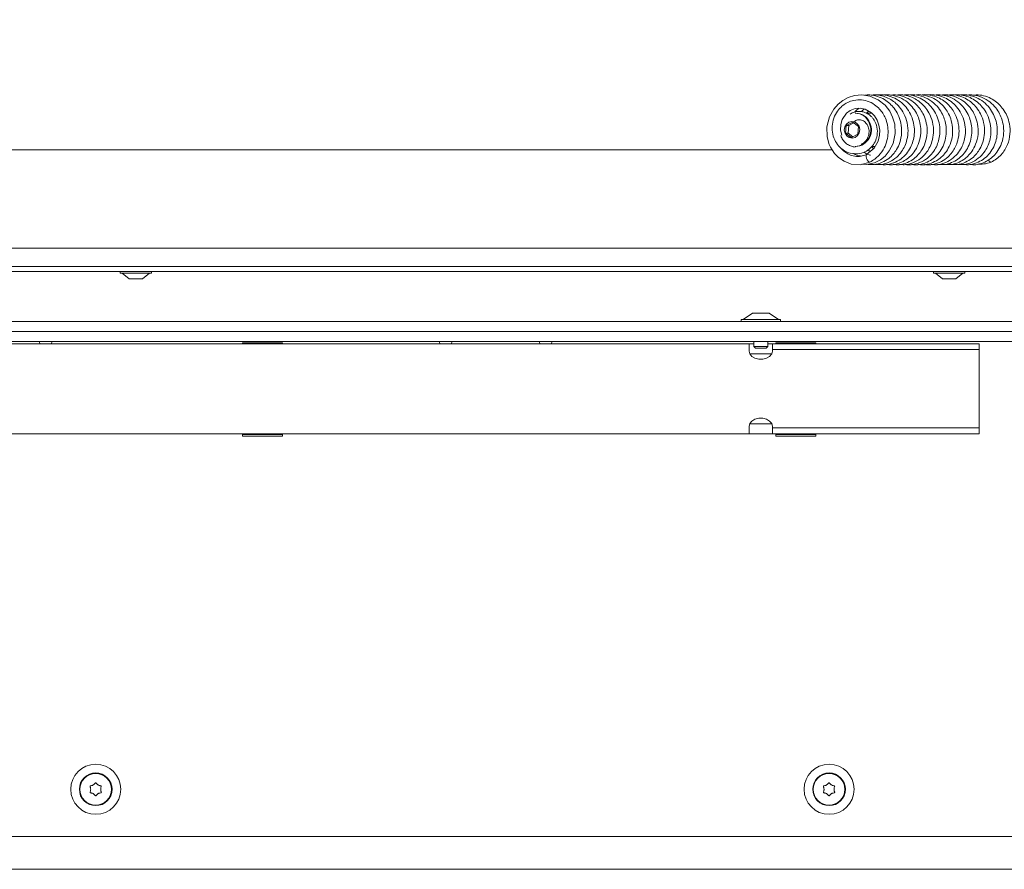
# Model space of a CAD drawing. Extents: x -4699 to -1843, y 1909 to 4397.
# Drawn here: x -3871 to -3576, y 3221 to 3476 of the extents above; entities that cross this region are included whole.
import ezdxf

# ---------------------------------------------------------------- set-up
doc = ezdxf.new("R2010")
doc.units = 0
doc.header["$LTSCALE"] = 5
doc.layers.add('3', color=1, linetype='Continuous')
doc.layers.add('SLD-0', color=7, linetype='Continuous')
doc.styles.add('STANDARD-BrunnerGroßer Text', font='ARIAL.TTF')
doc.dimstyles.new('STANDARD-Brunner-IIGroßer Text', dxfattribs={"dimscale": 5, "dimtxt": 8, "dimasz": 5, "dimexe": 3.175, "dimexo": 0, "dimgap": 0.762, "dimtad": 1, "dimdec": 0, "dimrnd": 1e-08, "dimtxsty": 'STANDARD-BrunnerGroßer Text', "dimblk": 'Filled-1', "dimcen": 0.09, "dimdle": 10, "dimclrd": 7, "dimclre": 7, "dimclrt": 7, "dimadec": 1, "dimazin": 2, "dimtfac": 0.666667, "dimtdec": 0, "dimtmove": 0, "dimatfit": 3, "dimldrblk": 'Filled-1', "dimfxl": 1, "dimtolj": 1, "dimlwd": 15, "dimlwe": 15, "dimarcsym": 0})

# ---------------------------------------------------------------- blocks, each defined once
blk = doc.blocks.new('Filled-1')
at = {"color": 0}
for p, q in [((0, 0), (-1, 0.167)), ((-1, 0.167), (-1, -0.167)), ((-1, 0), (0, 0)), ((-1, -0.167), (0, 0))]:
    blk.add_line(p, q, dxfattribs=at)
at = {"color": 0, "flags": 128}
blk.add_lwpolyline([(-1, -0.167), (0, 0), (-1, 0.167), (-1, -0.167)], dxfattribs=at)
at = {"color": 0}
blk.add_solid([(-1, -0.167), (0, 0), (-1, 0.167), (-1, -0.167)], dxfattribs=at)
blk = doc.blocks.new('*D24')
at = {"layer": 'Defpoints', "color": 0}
for p in [(-3533.47, 3753.87), (-4254.19, 3400.87), (-3533.47, 3400.87)]:
    blk.add_point(p, dxfattribs=at)
at = {"layer": 'SLD-0', "color": 7, "lineweight": 15}
for p, q in [((-3533.47, 3753.87), (-4270.06, 3753.87)), ((-4254.19, 3728.87), (-4254.19, 3425.87)), ((-3533.47, 3400.87), (-4270.06, 3400.87))]:
    blk.add_line(p, q, dxfattribs=at)
at = {"layer": 'SLD-0', "color": 7, "lineweight": 15, "xscale": 25, "yscale": 25, "zscale": 25}
for p, rotation in [((-4254.19, 3753.87), 90), ((-4254.19, 3400.87), 270)]:
    blk.add_blockref('Filled-1', p, dxfattribs=dict(at, rotation=rotation))
at = {"layer": 'SLD-0', "color": 7, "lineweight": 15, "insert": (-4298.87, 3564.04), "char_height": 40, "attachment_point": 2, "rotation": 90, "style": 'STANDARD-BrunnerGroßer Text'}
blk.add_mtext('\\A1;353', dxfattribs=at)

msp = doc.modelspace()

# ---------------------------------------------------------------- linework, layer by layer
at = {"color": 7, "linetype": 'Continuous', "lineweight": 15}
for p, q in [((-3620.44, 3448.37), (-3620.63, 3448.37)), ((-3615.65, 3448.37), (-3617.31, 3448.37)), ((-3617.2, 3448.31), (-3616.65, 3448.97)), ((-3623.32, 3444.7), (-3623.52, 3442.4)), ((-3621.38, 3445.67), (-3623.32, 3444.7)), ((-3622.56, 3444.7), (-3623.32, 3444.7)), ((-3622.56, 3444.7), (-3622.76, 3442.4)), ((-3621.08, 3445.43), (-3622.56, 3444.7)), ((-3619.64, 3444.33), (-3621.38, 3445.67)), ((-3620.84, 3445.93), (-3620.7, 3446)), ((-3619.84, 3442.03), (-3619.64, 3444.33)), ((-3623.52, 3442.4), (-3621.78, 3441.07)), ((-3622.76, 3442.4), (-3623.52, 3442.4)), ((-3622.76, 3442.4), (-3621.32, 3441.3)), ((-3621.78, 3441.07), (-3619.84, 3442.03)), ((-3620.63, 3438.37), (-3620.44, 3438.37)), ((-3615.69, 3438.37), (-3614.67, 3438.37)), ((-3615.13, 3437.7), (-3615.68, 3438.38)), ((-4348.47, 3437.37), (-3627.58, 3437.37)), ((-3616.14, 3436.85), (-3616.79, 3437.4)), ((-4383.47, 3407.87), (-3533.47, 3407.87)), ((-4383.47, 3402.37), (-3533.47, 3402.37)), ((-3533.47, 3400.87), (-4383.47, 3400.87)), ((-3841.17, 3400.87), (-3841.17, 3400.32)), ((-3841.17, 3400.32), (-3831.77, 3400.32)), ((-3840.57, 3400.32), (-3838.47, 3398.67)), ((-3834.47, 3398.67), (-3832.37, 3400.32)), ((-3831.77, 3400.32), (-3831.77, 3400.87)), ((-3597.17, 3400.87), (-3597.17, 3400.32)), ((-3597.17, 3400.32), (-3587.78, 3400.32)), ((-3596.57, 3400.32), (-3594.47, 3398.67)), ((-3590.47, 3398.67), (-3588.37, 3400.32)), ((-3587.78, 3400.32), (-3587.77, 3400.32)), ((-3587.77, 3400.32), (-3587.77, 3400.87)), ((-3838.47, 3398.67), (-3834.47, 3398.67)), ((-3594.47, 3398.67), (-3590.47, 3398.67)), ((-3590.47, 3398.67), (-3590.47, 3398.67)), ((-3651.47, 3388.37), (-3654.27, 3386.42)), ((-3648.97, 3388.37), (-3651.47, 3388.37)), ((-3646.47, 3388.37), (-3648.97, 3388.37)), ((-3643.67, 3386.42), (-3646.47, 3388.37)), ((-3654.87, 3386.42), (-3654.87, 3385.87)), ((-3648.97, 3386.42), (-3654.87, 3386.42)), ((-3643.07, 3386.42), (-3648.97, 3386.42)), ((-3643.07, 3385.87), (-3643.07, 3386.42)), ((-3471.67, 3379.87), (-4445.27, 3379.87)), ((-3652.47, 3379.17), (-3953.47, 3379.17)), ((-3861.72, 3379.17), (-3861.62, 3379.77)), ((-3861.62, 3379.77), (-3861.63, 3379.87)), ((-3792.47, 3379.47), (-3804.47, 3379.47)), ((-3804.47, 3379.47), (-3804.47, 3379.17)), ((-3792.47, 3379.17), (-3792.47, 3379.47)), ((-3741.72, 3379.17), (-3741.62, 3379.77)), ((-3741.62, 3379.77), (-3741.63, 3379.87)), ((-3711.72, 3379.17), (-3711.62, 3379.77)), ((-3711.62, 3379.77), (-3711.63, 3379.87)), ((-3652.47, 3379.17), (-3652.47, 3377.41)), ((-3651.07, 3379.17), (-3652.47, 3379.17)), ((-3651.07, 3379.87), (-3651.07, 3378.37)), ((-3646.87, 3378.37), (-3646.87, 3379.87)), ((-3645.47, 3379.17), (-3646.87, 3379.17)), ((-3645.47, 3377.41), (-3645.47, 3379.17)), ((-3583.47, 3379.17), (-3645.47, 3379.17)), ((-3632.47, 3379.47), (-3644.47, 3379.47)), ((-3644.47, 3379.47), (-3644.47, 3379.17)), ((-3632.47, 3379.17), (-3632.47, 3379.47)), ((-3583.47, 3379.17), (-3583.47, 3377.41)), ((-3652.47, 3376.95), (-3652.47, 3377.41)), ((-3651.07, 3378.37), (-3650.57, 3377.87)), ((-3648.97, 3378.37), (-3651.07, 3378.37)), ((-3648.97, 3377.87), (-3650.57, 3377.87)), ((-3646.87, 3378.37), (-3648.97, 3378.37)), ((-3647.37, 3377.87), (-3648.97, 3377.87)), ((-3647.37, 3377.87), (-3646.87, 3378.37)), ((-3583.47, 3377.41), (-3645.47, 3377.41)), ((-3645.47, 3377.41), (-3645.47, 3376.95)), ((-3583.47, 3377.41), (-3583.47, 3369.91)), ((-3645.66, 3376.17), (-3652.29, 3376.17)), ((-3583.47, 3369.91), (-3583.47, 3361.42)), ((-3583.47, 3361.42), (-3583.47, 3353.92)), ((-3652.47, 3353.92), (-3652.47, 3354.38)), ((-3652.47, 3353.92), (-3652.47, 3352.17)), ((-3645.66, 3355.17), (-3652.29, 3355.17)), ((-3645.47, 3354.38), (-3645.47, 3353.92)), ((-3583.47, 3353.92), (-3645.47, 3353.92)), ((-3645.47, 3352.17), (-3645.47, 3353.92)), ((-3583.47, 3353.92), (-3583.47, 3352.17)), ((-3652.47, 3352.17), (-3953.47, 3352.17)), ((-3804.47, 3352.17), (-3804.47, 3351.47)), ((-3804.47, 3351.47), (-3792.47, 3351.47)), ((-3792.47, 3351.47), (-3792.47, 3352.17)), ((-3645.47, 3352.17), (-3652.47, 3352.17)), ((-3583.47, 3352.17), (-3645.47, 3352.17)), ((-3644.47, 3352.17), (-3644.47, 3351.47)), ((-3644.47, 3351.47), (-3632.47, 3351.47)), ((-3632.47, 3351.47), (-3632.47, 3352.17)), ((-3849.22, 3246.77), (-3849.22, 3246.77)), ((-3847.72, 3246.77), (-3847.72, 3246.77)), ((-3629.22, 3246.77), (-3629.22, 3246.77)), ((-3627.72, 3246.77), (-3627.72, 3246.77)), ((-3849.97, 3245.47), (-3849.97, 3245.47)), ((-3849.22, 3244.17), (-3849.22, 3244.17)), ((-3847.72, 3244.17), (-3847.72, 3244.17)), ((-3846.97, 3245.47), (-3846.97, 3245.47)), ((-3629.97, 3245.47), (-3629.97, 3245.47)), ((-3629.22, 3244.17), (-3629.22, 3244.17)), ((-3627.72, 3244.17), (-3627.72, 3244.17)), ((-3626.97, 3245.47), (-3626.97, 3245.47)), ((-3527.47, 3231.27), (-3907.47, 3231.27)), ((-3519.97, 3221.47), (-4396.97, 3221.47))]:
    msp.add_line(p, q, dxfattribs=at)
at = {"color": 8, "linetype": 'Continuous', "lineweight": 15}
for p, q in [((-3792.47, 3351.91), (-3804.47, 3351.91)), ((-3632.47, 3351.91), (-3644.47, 3351.91))]:
    msp.add_line(p, q, dxfattribs=at)
at = {"color": 7, "linetype": 'Continuous', "lineweight": 15, "flags": 128}
for points in [[(-3618.73, 3433), (-3617.09, 3432.91), (-3614.83, 3433.44), (-3613.03, 3434.38), (-3611.68, 3435.48), (-3610.4, 3437.03), (-3609.26, 3439.28), (-3608.64, 3442.23), (-3608.78, 3445.02), (-3609.4, 3447.2), (-3610.27, 3448.94), (-3611.67, 3450.74), (-3613.73, 3452.4), (-3616.23, 3453.5), (-3618.65, 3453.86), (-3620.83, 3453.67), (-3622.72, 3453.08), (-3624.38, 3452.18), (-3625.76, 3451.07), (-3627.08, 3449.55), (-3628.32, 3447.29), (-3629.09, 3444.25), (-3629.01, 3441.21), (-3628.39, 3438.97), (-3628.03, 3438.16), (-3627.56, 3437.33), (-3626.8, 3436.26), (-3625.63, 3435.06), (-3623.97, 3433.92), (-3621.8, 3433.09), (-3619.15, 3432.89), (-3616.24, 3433.65), (-3616.24, 3433.65)], [(-3624.63, 3441.71), (-3625.02, 3443.24), (-3624.97, 3444.92), (-3624.51, 3446.46), (-3623.21, 3448.32), (-3622.11, 3449.14), (-3620.68, 3449.71), (-3619.14, 3449.85), (-3617.63, 3449.55), (-3615.69, 3448.41), (-3614.85, 3447.54), (-3614.03, 3446.24), (-3613.49, 3444.76), (-3613.26, 3443.27), (-3613.31, 3441.8), (-3613.77, 3439.96), (-3614.97, 3437.84), (-3617.23, 3435.95), (-3617.23, 3435.95)], [(-3619.48, 3444.41), (-3619.28, 3443.46), (-3619.42, 3442.49), (-3619.89, 3441.66), (-3620.62, 3441.09), (-3621.5, 3440.87), (-3622.39, 3441.02), (-3623.16, 3441.53), (-3623.68, 3442.33), (-3623.89, 3443.27), (-3623.75, 3444.24), (-3623.28, 3445.07), (-3622.55, 3445.64), (-3621.67, 3445.86), (-3620.78, 3445.71), (-3620.01, 3445.2), (-3619.48, 3444.41)], [(-3616.24, 3433.65), (-3616.29, 3433.65), (-3616.51, 3433.73), (-3616.75, 3433.98), (-3617, 3434.36), (-3617.2, 3434.8)], [(-3579.86, 3433.66), (-3579.93, 3433.65), (-3580.15, 3433.73), (-3580.4, 3433.98), (-3580.62, 3434.32)], [(-3865.32, 3379.87), (-3865.32, 3379.77), (-3865.22, 3379.17)], [(-3745.32, 3379.87), (-3745.32, 3379.77), (-3745.22, 3379.17)], [(-3715.32, 3379.87), (-3715.32, 3379.77), (-3715.22, 3379.17)], [(-3645.47, 3376.95), (-3645.68, 3376.11), (-3646.29, 3375.36), (-3647.22, 3374.81), (-3648.37, 3374.52), (-3649.58, 3374.52), (-3650.72, 3374.81), (-3651.65, 3375.36), (-3652.26, 3376.11), (-3652.47, 3376.95)], [(-3652.47, 3354.38), (-3652.26, 3355.22), (-3651.65, 3355.97), (-3650.72, 3356.52), (-3649.58, 3356.81), (-3648.37, 3356.81), (-3647.22, 3356.52), (-3646.29, 3355.97), (-3645.68, 3355.22), (-3645.47, 3354.38)]]:
    msp.add_lwpolyline(points, dxfattribs=at)
at = {"color": 7, "linetype": 'Continuous', "lineweight": 15}
for centre, radius in [((-3848.47, 3245.47), 7.5), ((-3628.47, 3245.47), 7.5), ((-3848.47, 3245.47), 4.9), ((-3848.47, 3245.47), 4.76), ((-3628.47, 3245.47), 4.9), ((-3628.47, 3245.47), 4.76)]:
    msp.add_circle(centre, radius, dxfattribs=at)
for centre, radius, start, end in [((-3620.71, 3443.76), 4.6, 21.4593, 88.9474), ((-3620.52, 3443.76), 4.6, 21.4593, 88.9474), ((-3620.91, 3443.32), 4.96, 273.2317, 25.4188), ((-3620.72, 3443.32), 4.96, 273.2317, 25.4188)]:
    msp.add_arc(centre, radius, start, end, dxfattribs=at)
for points, knots in [([(-3616.78, 3432.98), (-3616.2, 3432.93), (-3614.75, 3432.81), (-3612.6, 3433.46), (-3610.65, 3434.61), (-3609.22, 3435.98), (-3608.07, 3437.57), (-3607.11, 3439.67), (-3606.57, 3442.42), (-3606.81, 3445.34), (-3607.68, 3447.86), (-3608.86, 3449.78), (-3610.24, 3451.3), (-3611.9, 3452.54), (-3613.95, 3453.47), (-3616, 3453.94), (-3617.32, 3453.8), (-3617.84, 3453.74)], [0, 0, 0, 0, 0.055133, 0.137791, 0.207974, 0.26501, 0.31749, 0.385268, 0.469156, 0.559042, 0.635507, 0.69804, 0.753587, 0.814331, 0.88062, 0.952946, 1, 1, 1, 1]), ([(-3614.86, 3432.97), (-3614.21, 3432.93), (-3612.67, 3432.83), (-3610.33, 3433.6), (-3608.22, 3435), (-3606.72, 3436.69), (-3605.69, 3438.5), (-3604.96, 3440.59), (-3604.66, 3443.23), (-3605.07, 3446.13), (-3606.18, 3448.69), (-3607.6, 3450.58), (-3609.13, 3451.95), (-3610.79, 3452.96), (-3612.66, 3453.62), (-3614.4, 3453.94), (-3615.48, 3453.81), (-3615.88, 3453.76)], [0, 0, 0, 0, 0.061867, 0.147161, 0.227356, 0.295547, 0.35185, 0.41261, 0.490633, 0.581498, 0.662467, 0.73021, 0.786576, 0.843139, 0.901928, 0.964232, 1, 1, 1, 1]), ([(-3612.85, 3432.97), (-3612.64, 3432.93), (-3611.59, 3432.73), (-3609.7, 3433.15), (-3607.46, 3434.13), (-3605.63, 3435.67), (-3604.28, 3437.48), (-3603.4, 3439.43), (-3602.91, 3441.49), (-3602.81, 3443.66), (-3603.16, 3445.91), (-3603.99, 3448.13), (-3605.32, 3450.19), (-3607.12, 3451.92), (-3609.26, 3453.17), (-3611.54, 3453.79), (-3613.21, 3453.97), (-3614.05, 3453.8), (-3614.15, 3453.78)], [0, 0, 0, 0, 0.020855, 0.101092, 0.177942, 0.250551, 0.317825, 0.379755, 0.439524, 0.501966, 0.567218, 0.635163, 0.705675, 0.778733, 0.852462, 0.923032, 0.99034, 1, 1, 1, 1]), ([(-3611.19, 3433.02), (-3610.82, 3432.95), (-3609.66, 3432.75), (-3607.79, 3433.15), (-3605.84, 3434), (-3604.21, 3435.21), (-3602.8, 3436.8), (-3601.61, 3438.97), (-3600.93, 3441.6), (-3600.92, 3444.24), (-3601.43, 3446.5), (-3602.28, 3448.49), (-3603.57, 3450.39), (-3605.46, 3452.14), (-3607.8, 3453.36), (-3610.21, 3453.93), (-3611.75, 3453.83), (-3612.46, 3453.78)], [0, 0, 0, 0, 0.034882, 0.10935, 0.174693, 0.231332, 0.292526, 0.364648, 0.447219, 0.524409, 0.587985, 0.6431, 0.707772, 0.783641, 0.864018, 0.936931, 1, 1, 1, 1]), ([(-3609.26, 3433), (-3608.85, 3432.94), (-3607.59, 3432.75), (-3605.56, 3433.24), (-3603.52, 3434.24), (-3602, 3435.51), (-3600.76, 3437.02), (-3599.69, 3439.02), (-3598.99, 3441.69), (-3599.03, 3444.59), (-3599.72, 3447.13), (-3600.72, 3449.07), (-3601.97, 3450.69), (-3603.66, 3452.19), (-3605.91, 3453.36), (-3608.16, 3453.93), (-3609.55, 3453.8), (-3610.04, 3453.76)], [0, 0, 0, 0, 0.038514, 0.121619, 0.19269, 0.250601, 0.302604, 0.369425, 0.452354, 0.542305, 0.617761, 0.677759, 0.730994, 0.796323, 0.874424, 0.956163, 1, 1, 1, 1]), ([(-3607.36, 3433), (-3606.87, 3432.94), (-3605.5, 3432.77), (-3603.29, 3433.34), (-3601.09, 3434.57), (-3599.46, 3436.17), (-3598.32, 3437.92), (-3597.46, 3439.98), (-3597, 3442.64), (-3597.29, 3445.64), (-3598.32, 3448.31), (-3599.66, 3450.25), (-3601.08, 3451.63), (-3602.61, 3452.68), (-3604.39, 3453.45), (-3606.34, 3453.91), (-3607.69, 3453.82), (-3608.34, 3453.78)], [0, 0, 0, 0, 0.046384, 0.130006, 0.210272, 0.278652, 0.335184, 0.395237, 0.474095, 0.567822, 0.65053, 0.717361, 0.77008, 0.823239, 0.88007, 0.941362, 1, 1, 1, 1]), ([(-3605.51, 3432.97), (-3605.39, 3432.94), (-3604.42, 3432.7), (-3602.52, 3433.02), (-3600.1, 3433.93), (-3598.14, 3435.49), (-3596.75, 3437.29), (-3595.86, 3439.14), (-3595.33, 3441.06), (-3595.14, 3443.17), (-3595.39, 3445.49), (-3596.17, 3447.82), (-3597.46, 3449.93), (-3599.14, 3451.66), (-3601.12, 3452.94), (-3603.28, 3453.68), (-3605.02, 3453.95), (-3605.99, 3453.81), (-3606.23, 3453.78)], [0, 0, 0, 0, 0.011378, 0.094808, 0.176541, 0.253791, 0.321732, 0.380282, 0.434828, 0.495641, 0.563056, 0.634669, 0.705572, 0.775577, 0.844593, 0.912271, 0.978596, 1, 1, 1, 1]), ([(-3603.67, 3433.01), (-3603.45, 3432.96), (-3602.43, 3432.72), (-3600.63, 3433.02), (-3598.56, 3433.78), (-3596.82, 3434.97), (-3595.36, 3436.51), (-3594.18, 3438.48), (-3593.43, 3440.8), (-3593.22, 3443.17), (-3593.47, 3445.29), (-3594.04, 3447.2), (-3594.98, 3449.11), (-3596.54, 3451.08), (-3598.78, 3452.77), (-3601.36, 3453.7), (-3603.34, 3453.97), (-3604.36, 3453.8), (-3604.58, 3453.76)], [0, 0, 0, 0, 0.02115, 0.097535, 0.165991, 0.226709, 0.288394, 0.355839, 0.428839, 0.498237, 0.558584, 0.610123, 0.667377, 0.739586, 0.825596, 0.907842, 0.980297, 1, 1, 1, 1]), ([(-3601.72, 3433), (-3601.48, 3432.95), (-3600.37, 3432.72), (-3598.47, 3433.07), (-3596.37, 3433.93), (-3594.78, 3435.11), (-3593.45, 3436.53), (-3592.28, 3438.44), (-3591.43, 3441.04), (-3591.3, 3443.94), (-3591.85, 3446.53), (-3592.75, 3448.53), (-3593.91, 3450.23), (-3595.49, 3451.81), (-3597.67, 3453.16), (-3600.21, 3453.83), (-3602.04, 3453.99), (-3602.9, 3453.78), (-3602.93, 3453.77)], [0, 0, 0, 0, 0.023213, 0.104801, 0.174953, 0.232205, 0.282924, 0.347819, 0.428489, 0.516874, 0.591353, 0.650686, 0.702599, 0.766119, 0.842162, 0.922449, 0.996817, 1, 1, 1, 1]), ([(-3599.88, 3433.01), (-3599.65, 3432.96), (-3598.58, 3432.72), (-3596.59, 3433.05), (-3594.27, 3434), (-3592.49, 3435.43), (-3591.24, 3436.97), (-3590.27, 3438.72), (-3589.56, 3440.96), (-3589.36, 3443.78), (-3589.94, 3446.65), (-3591.1, 3449.03), (-3592.49, 3450.78), (-3594.03, 3452.1), (-3595.84, 3453.14), (-3597.98, 3453.76), (-3599.68, 3454), (-3600.59, 3453.8), (-3600.72, 3453.77)], [0, 0, 0, 0, 0.021677, 0.102842, 0.184123, 0.252816, 0.308539, 0.360738, 0.428311, 0.511808, 0.600193, 0.675141, 0.736339, 0.791341, 0.851575, 0.917286, 0.988949, 1, 1, 1, 1]), ([(-3597.85, 3433.02), (-3597.42, 3432.95), (-3596.15, 3432.75), (-3594.02, 3433.25), (-3591.75, 3434.39), (-3589.98, 3436.05), (-3588.77, 3437.86), (-3588, 3439.73), (-3587.55, 3441.82), (-3587.52, 3444.29), (-3588.13, 3446.92), (-3589.34, 3449.29), (-3590.92, 3451.16), (-3592.75, 3452.53), (-3594.76, 3453.47), (-3596.93, 3453.86), (-3598.44, 3453.97), (-3599.17, 3453.77), (-3599.17, 3453.77)], [0, 0, 0, 0, 0.040277, 0.119643, 0.198841, 0.27196, 0.33523, 0.388918, 0.446839, 0.517522, 0.597505, 0.672802, 0.741902, 0.805843, 0.869554, 0.933674, 0.999817, 1, 1, 1, 1]), ([(-3595.95, 3432.99), (-3595.28, 3432.93), (-3593.84, 3432.8), (-3591.73, 3433.4), (-3589.79, 3434.47), (-3588.18, 3435.93), (-3586.89, 3437.77), (-3585.99, 3439.94), (-3585.59, 3442.25), (-3585.67, 3444.48), (-3586.14, 3446.55), (-3587, 3448.56), (-3588.38, 3450.53), (-3590.33, 3452.27), (-3592.68, 3453.41), (-3594.87, 3453.92), (-3596.2, 3453.82), (-3596.71, 3453.78)], [0, 0, 0, 0, 0.062914, 0.136519, 0.203447, 0.267524, 0.33422, 0.403538, 0.472467, 0.53633, 0.595147, 0.654473, 0.723381, 0.80201, 0.881296, 0.953773, 1, 1, 1, 1]), ([(-3593.71, 3432.99), (-3593.19, 3432.94), (-3591.88, 3432.81), (-3589.94, 3433.37), (-3588.16, 3434.3), (-3586.74, 3435.47), (-3585.47, 3436.98), (-3584.31, 3439.14), (-3583.64, 3441.97), (-3583.77, 3444.88), (-3584.49, 3447.29), (-3585.52, 3449.25), (-3586.94, 3451.01), (-3588.93, 3452.59), (-3591.38, 3453.6), (-3593.44, 3453.98), (-3594.56, 3453.81), (-3594.82, 3453.77)], [0, 0, 0, 0, 0.050201, 0.124955, 0.187856, 0.238974, 0.294475, 0.367452, 0.457804, 0.546822, 0.617922, 0.674697, 0.739094, 0.814924, 0.897974, 0.975792, 1, 1, 1, 1]), ([(-3591.9, 3432.98), (-3591.3, 3432.93), (-3589.83, 3432.81), (-3587.62, 3433.5), (-3585.62, 3434.72), (-3584.19, 3436.16), (-3583.09, 3437.77), (-3582.2, 3439.81), (-3581.7, 3442.49), (-3581.94, 3445.42), (-3582.87, 3448.01), (-3584.12, 3449.96), (-3585.55, 3451.46), (-3587.22, 3452.65), (-3589.24, 3453.51), (-3591.25, 3453.95), (-3592.54, 3453.8), (-3593.04, 3453.74)], [0, 0, 0, 0, 0.056366, 0.140137, 0.212964, 0.272654, 0.32372, 0.387961, 0.468306, 0.559163, 0.63847, 0.703864, 0.759251, 0.818757, 0.883733, 0.95464, 1, 1, 1, 1]), ([(-3589.95, 3432.98), (-3589.28, 3432.93), (-3587.71, 3432.83), (-3585.34, 3433.65), (-3583.21, 3435.11), (-3581.69, 3436.9), (-3580.71, 3438.75), (-3580.06, 3440.77), (-3579.8, 3443.23), (-3580.17, 3445.98), (-3581.22, 3448.53), (-3582.67, 3450.54), (-3584.33, 3452.02), (-3586.17, 3453.09), (-3588.21, 3453.72), (-3589.9, 3453.97), (-3590.84, 3453.8), (-3591.06, 3453.76)], [0, 0, 0, 0, 0.063424, 0.149407, 0.231639, 0.301999, 0.360415, 0.417235, 0.488804, 0.573861, 0.654616, 0.725903, 0.788236, 0.849857, 0.913573, 0.980259, 1, 1, 1, 1]), ([(-3587.93, 3432.97), (-3587.7, 3432.93), (-3586.67, 3432.75), (-3584.84, 3433.15), (-3582.71, 3434.07), (-3580.93, 3435.49), (-3579.54, 3437.25), (-3578.56, 3439.29), (-3578.02, 3441.48), (-3577.94, 3443.73), (-3578.29, 3445.93), (-3579.08, 3448.05), (-3580.34, 3450.06), (-3582.1, 3451.82), (-3584.23, 3453.11), (-3586.51, 3453.77), (-3588.23, 3453.97), (-3589.14, 3453.79), (-3589.31, 3453.76)], [0, 0, 0, 0, 0.022254, 0.099841, 0.172133, 0.240249, 0.307462, 0.373935, 0.4396, 0.504062, 0.567357, 0.630885, 0.699002, 0.772064, 0.846751, 0.917459, 0.984248, 1, 1, 1, 1]), ([(-3586.28, 3433.01), (-3585.88, 3432.95), (-3584.68, 3432.76), (-3582.79, 3433.19), (-3580.89, 3434.05), (-3579.36, 3435.21), (-3578, 3436.7), (-3576.8, 3438.8), (-3576.05, 3441.5), (-3576.04, 3444.33), (-3576.62, 3446.72), (-3577.54, 3448.72), (-3578.85, 3450.55), (-3580.74, 3452.24), (-3583.1, 3453.42), (-3585.4, 3453.94), (-3586.8, 3453.81), (-3587.36, 3453.76)], [0, 0, 0, 0, 0.038257, 0.113579, 0.178266, 0.232338, 0.288805, 0.359867, 0.44545, 0.53051, 0.599565, 0.655481, 0.718594, 0.792987, 0.874579, 0.949544, 1, 1, 1, 1]), ([(-3579.86, 3433.66), (-3579.3, 3433.97), (-3578.21, 3434.56), (-3576.81, 3435.83), (-3575.73, 3437.29), (-3574.69, 3439.33), (-3574.06, 3441.98), (-3574.22, 3445), (-3575, 3447.52), (-3576.11, 3449.48), (-3577.44, 3451.04), (-3579.04, 3452.33), (-3581, 3453.32), (-3583.16, 3453.91), (-3584.64, 3453.81), (-3585.32, 3453.77)], [0, 0, 0, 0, 0.069695, 0.136287, 0.200114, 0.260817, 0.373113, 0.473841, 0.561811, 0.636264, 0.700766, 0.769951, 0.845495, 0.927945, 1, 1, 1, 1]), ([(-3616.23, 3433.66), (-3615.72, 3433.95), (-3614.76, 3434.51), (-3613.24, 3435.9), (-3611.91, 3437.77), (-3611.01, 3440.13), (-3610.68, 3442.46), (-3610.85, 3444.73), (-3611.45, 3446.72), (-3612.29, 3448.32), (-3613.38, 3449.73), (-3614.9, 3451.06), (-3616.96, 3452.07), (-3619.28, 3452.46), (-3621.45, 3452.19), (-3623.24, 3451.44), (-3624.73, 3450.4), (-3626.08, 3448.93), (-3627.15, 3446.88), (-3627.65, 3444.46), (-3627.45, 3442.02), (-3626.64, 3439.87), (-3625.4, 3438.2), (-3623.87, 3436.99), (-3622.02, 3436.2), (-3619.87, 3436.02), (-3617.74, 3436.6), (-3616.04, 3437.78), (-3614.81, 3439.34), (-3614.03, 3441.27), (-3613.87, 3443.57), (-3614.44, 3445.48), (-3615.21, 3446.69), (-3615.78, 3447.34), (-3616.51, 3447.97), (-3617.39, 3448.48), (-3618.48, 3448.82), (-3619.6, 3448.92), (-3620.89, 3448.75), (-3621.71, 3448.3), (-3622.14, 3448.07)], [0, 0, 0, 0, 0.0246212, 0.0470931, 0.0857814, 0.1178038, 0.1489623, 0.1801005, 0.2089568, 0.2326297, 0.2537931, 0.2821386, 0.3161644, 0.3498564, 0.3821577, 0.4090658, 0.4312597, 0.4584679, 0.4911248, 0.5243152, 0.5571427, 0.5882369, 0.6167767, 0.6415847, 0.669019, 0.7010413, 0.7324988, 0.7615007, 0.7860924, 0.8133878, 0.8448394, 0.8773614, 0.8920838, 0.9033294, 0.9130868, 0.9320045, 0.9454897, 0.9613849, 0.9796559, 1, 1, 1, 1]), ([(-3620.75, 3448.69), (-3620.74, 3448.71), (-3620.42, 3449.17), (-3619.96, 3449.5), (-3619.52, 3449.81)], [0, 0, 0, 0, 0.030553, 1, 1, 1, 1]), ([(-3618.74, 3448.8), (-3618.73, 3448.82), (-3618.49, 3449.13), (-3618.18, 3449.37), (-3617.88, 3449.59)], [0, 0, 0, 0, 0.040549, 1, 1, 1, 1]), ([(-3620.7, 3446), (-3620.54, 3446.1), (-3620.19, 3446.31), (-3619.43, 3446.43), (-3618.6, 3446.29), (-3617.88, 3445.87), (-3617.29, 3445.32), (-3616.86, 3444.65), (-3616.57, 3443.86), (-3616.45, 3443.11), (-3616.47, 3442.31), (-3616.69, 3441.28), (-3617.22, 3440.26), (-3618, 3439.44), (-3618.55, 3439.17), (-3618.8, 3439.05)], [0, 0, 0, 0, 0.0534503, 0.1160303, 0.2190914, 0.2915129, 0.3484675, 0.4410046, 0.4984834, 0.5636655, 0.6310446, 0.7001709, 0.8302068, 0.9230269, 1, 1, 1, 1]), ([(-3624.93, 3441.65), (-3624.85, 3441.41), (-3624.64, 3440.75), (-3623.96, 3439.82), (-3622.97, 3438.96), (-3621.83, 3438.37), (-3621.02, 3438.25), (-3620.63, 3438.19)], [0, 0, 0, 0, 0.128681, 0.353693, 0.578772, 0.802186, 1, 1, 1, 1]), ([(-3617.21, 3435.95), (-3617.91, 3435.71), (-3619.22, 3435.24), (-3621.18, 3435.43), (-3622.78, 3436.03), (-3623.99, 3436.9), (-3624.67, 3437.55), (-3624.92, 3437.91), (-3624.93, 3437.92)], [0, 0, 0, 0, 0.258378, 0.486752, 0.685322, 0.854754, 0.993844, 1, 1, 1, 1]), ([(-3618.9, 3435.5), (-3619.05, 3435.51), (-3619.8, 3435.55), (-3620.57, 3435.84), (-3621.08, 3436.24), (-3621.1, 3436.25)], [0, 0, 0, 0, 0.197022, 0.971623, 1, 1, 1, 1]), ([(-3616, 3435.73), (-3616.16, 3435.76), (-3616.85, 3435.92), (-3617.5, 3436.29), (-3617.92, 3436.68), (-3617.93, 3436.69)], [0, 0, 0, 0, 0.234063, 0.986792, 1, 1, 1, 1]), ([(-3617.21, 3435.94), (-3617.23, 3435.94), (-3617.29, 3435.93), (-3617.35, 3435.82), (-3617.38, 3435.65), (-3617.37, 3435.43), (-3617.32, 3435.14), (-3617.24, 3434.92), (-3617.2, 3434.8)], [0, 0, 0, 0, 0.079186, 0.298144, 0.438284, 0.602105, 0.790263, 1, 1, 1, 1]), ([(-3583.87, 3433.09), (-3583.26, 3433.06), (-3581.9, 3433.01), (-3580.6, 3433.42), (-3579.88, 3433.65)], [0, 0, 0, 0, 0.453233, 1, 1, 1, 1]), ([(-3850.15, 3246.24), (-3850.16, 3246.26), (-3850.17, 3246.31), (-3850.17, 3246.38), (-3850.14, 3246.44), (-3850.1, 3246.49), (-3850.04, 3246.52), (-3850, 3246.53), (-3849.98, 3246.53)], [0, 0, 0, 0, 0.173602, 0.347939, 0.518483, 0.685896, 0.853576, 1, 1, 1, 1]), ([(-3849.97, 3245.47), (-3849.99, 3245.65), (-3850.01, 3245.92), (-3850.12, 3246.17), (-3850.15, 3246.24)], [0, 0, 0, 0, 0.687868, 1, 1, 1, 1]), ([(-3849.98, 3246.53), (-3849.8, 3246.56), (-3849.54, 3246.6), (-3849.3, 3246.73), (-3849.22, 3246.77)], [0, 0, 0, 0, 0.687999, 1, 1, 1, 1]), ([(-3849.22, 3246.77), (-3849.07, 3246.87), (-3848.84, 3247.03), (-3848.69, 3247.24), (-3848.64, 3247.31)], [0, 0, 0, 0, 0.687831, 1, 1, 1, 1]), ([(-3848.64, 3247.31), (-3848.62, 3247.32), (-3848.6, 3247.36), (-3848.53, 3247.39), (-3848.47, 3247.4), (-3848.4, 3247.38), (-3848.35, 3247.35), (-3848.32, 3247.32), (-3848.31, 3247.31)], [0, 0, 0, 0, 0.173551, 0.347889, 0.518434, 0.685848, 0.853527, 1, 1, 1, 1]), ([(-3848.31, 3247.31), (-3848.19, 3247.16), (-3848.02, 3246.95), (-3847.8, 3246.81), (-3847.72, 3246.77)], [0, 0, 0, 0, 0.687947, 1, 1, 1, 1]), ([(-3847.72, 3246.77), (-3847.55, 3246.68), (-3847.31, 3246.57), (-3847.04, 3246.54), (-3846.96, 3246.53)], [0, 0, 0, 0, 0.687829, 1, 1, 1, 1]), ([(-3846.8, 3246.24), (-3846.86, 3246.07), (-3846.96, 3245.82), (-3846.97, 3245.55), (-3846.97, 3245.47)], [0, 0, 0, 0, 0.6879732, 1, 1, 1, 1]), ([(-3846.96, 3246.53), (-3846.94, 3246.53), (-3846.9, 3246.52), (-3846.84, 3246.48), (-3846.8, 3246.43), (-3846.78, 3246.36), (-3846.78, 3246.3), (-3846.79, 3246.26), (-3846.8, 3246.24)], [0, 0, 0, 0, 0.173655, 0.347991, 0.518533, 0.685946, 0.853626, 1, 1, 1, 1]), ([(-3630.15, 3246.24), (-3630.16, 3246.26), (-3630.17, 3246.31), (-3630.17, 3246.38), (-3630.14, 3246.44), (-3630.1, 3246.49), (-3630.04, 3246.52), (-3630, 3246.53), (-3629.98, 3246.53)], [0, 0, 0, 0, 0.173602, 0.347939, 0.518483, 0.685896, 0.853576, 1, 1, 1, 1]), ([(-3629.97, 3245.47), (-3629.99, 3245.65), (-3630.01, 3245.92), (-3630.12, 3246.17), (-3630.15, 3246.24)], [0, 0, 0, 0, 0.687868, 1, 1, 1, 1]), ([(-3629.98, 3246.53), (-3629.8, 3246.56), (-3629.54, 3246.6), (-3629.3, 3246.73), (-3629.22, 3246.77)], [0, 0, 0, 0, 0.687999, 1, 1, 1, 1]), ([(-3629.22, 3246.77), (-3629.07, 3246.87), (-3628.84, 3247.03), (-3628.69, 3247.24), (-3628.64, 3247.31)], [0, 0, 0, 0, 0.687831, 1, 1, 1, 1]), ([(-3628.64, 3247.31), (-3628.62, 3247.32), (-3628.6, 3247.36), (-3628.53, 3247.39), (-3628.47, 3247.4), (-3628.4, 3247.38), (-3628.35, 3247.35), (-3628.32, 3247.32), (-3628.31, 3247.31)], [0, 0, 0, 0, 0.173551, 0.347889, 0.518434, 0.685848, 0.853527, 1, 1, 1, 1]), ([(-3628.31, 3247.31), (-3628.19, 3247.16), (-3628.02, 3246.95), (-3627.8, 3246.81), (-3627.72, 3246.77)], [0, 0, 0, 0, 0.687947, 1, 1, 1, 1]), ([(-3627.72, 3246.77), (-3627.55, 3246.68), (-3627.31, 3246.57), (-3627.04, 3246.54), (-3626.96, 3246.53)], [0, 0, 0, 0, 0.687829, 1, 1, 1, 1]), ([(-3626.8, 3246.24), (-3626.86, 3246.07), (-3626.96, 3245.82), (-3626.97, 3245.55), (-3626.97, 3245.47)], [0, 0, 0, 0, 0.6879732, 1, 1, 1, 1]), ([(-3626.96, 3246.53), (-3626.94, 3246.53), (-3626.9, 3246.52), (-3626.84, 3246.48), (-3626.8, 3246.43), (-3626.78, 3246.36), (-3626.78, 3246.3), (-3626.79, 3246.26), (-3626.8, 3246.24)], [0, 0, 0, 0, 0.173655, 0.347991, 0.518533, 0.685946, 0.853626, 1, 1, 1, 1]), ([(-3849.98, 3244.4), (-3850.01, 3244.41), (-3850.05, 3244.41), (-3850.11, 3244.45), (-3850.15, 3244.51), (-3850.17, 3244.57), (-3850.17, 3244.63), (-3850.16, 3244.67), (-3850.15, 3244.69)], [0, 0, 0, 0, 0.173655, 0.347991, 0.518533, 0.685946, 0.853626, 1, 1, 1, 1]), ([(-3850.15, 3244.69), (-3850.08, 3244.86), (-3849.99, 3245.11), (-3849.98, 3245.38), (-3849.97, 3245.47)], [0, 0, 0, 0, 0.6879732, 1, 1, 1, 1]), ([(-3849.22, 3244.17), (-3849.39, 3244.25), (-3849.64, 3244.36), (-3849.9, 3244.39), (-3849.98, 3244.4)], [0, 0, 0, 0, 0.687829, 1, 1, 1, 1]), ([(-3848.64, 3243.63), (-3848.75, 3243.77), (-3848.92, 3243.98), (-3849.15, 3244.12), (-3849.22, 3244.17)], [0, 0, 0, 0, 0.6879474, 1, 1, 1, 1]), ([(-3848.31, 3243.63), (-3848.32, 3243.61), (-3848.35, 3243.57), (-3848.41, 3243.54), (-3848.48, 3243.53), (-3848.55, 3243.55), (-3848.6, 3243.58), (-3848.63, 3243.61), (-3848.64, 3243.63)], [0, 0, 0, 0, 0.173551, 0.347889, 0.518434, 0.685848, 0.853527, 1, 1, 1, 1]), ([(-3847.72, 3244.17), (-3847.88, 3244.06), (-3848.1, 3243.91), (-3848.26, 3243.69), (-3848.31, 3243.63)], [0, 0, 0, 0, 0.687831, 1, 1, 1, 1]), ([(-3846.96, 3244.4), (-3847.14, 3244.37), (-3847.41, 3244.33), (-3847.65, 3244.21), (-3847.72, 3244.17)], [0, 0, 0, 0, 0.687999, 1, 1, 1, 1]), ([(-3846.97, 3245.47), (-3846.96, 3245.28), (-3846.94, 3245.01), (-3846.83, 3244.76), (-3846.8, 3244.69)], [0, 0, 0, 0, 0.687868, 1, 1, 1, 1]), ([(-3846.8, 3244.69), (-3846.79, 3244.67), (-3846.77, 3244.63), (-3846.78, 3244.56), (-3846.8, 3244.49), (-3846.85, 3244.44), (-3846.9, 3244.41), (-3846.94, 3244.41), (-3846.96, 3244.4)], [0, 0, 0, 0, 0.1736021, 0.347939, 0.5184828, 0.6858959, 0.8535759, 1, 1, 1, 1]), ([(-3629.98, 3244.4), (-3630.01, 3244.41), (-3630.05, 3244.41), (-3630.11, 3244.45), (-3630.15, 3244.51), (-3630.17, 3244.57), (-3630.17, 3244.63), (-3630.16, 3244.67), (-3630.15, 3244.69)], [0, 0, 0, 0, 0.173655, 0.347991, 0.518533, 0.685946, 0.853626, 1, 1, 1, 1]), ([(-3630.15, 3244.69), (-3630.08, 3244.86), (-3629.99, 3245.11), (-3629.98, 3245.38), (-3629.97, 3245.47)], [0, 0, 0, 0, 0.6879732, 1, 1, 1, 1]), ([(-3629.22, 3244.17), (-3629.39, 3244.25), (-3629.64, 3244.36), (-3629.9, 3244.39), (-3629.98, 3244.4)], [0, 0, 0, 0, 0.687829, 1, 1, 1, 1]), ([(-3628.64, 3243.63), (-3628.75, 3243.77), (-3628.92, 3243.98), (-3629.15, 3244.12), (-3629.22, 3244.17)], [0, 0, 0, 0, 0.6879474, 1, 1, 1, 1]), ([(-3628.31, 3243.63), (-3628.32, 3243.61), (-3628.35, 3243.57), (-3628.41, 3243.54), (-3628.48, 3243.53), (-3628.55, 3243.55), (-3628.6, 3243.58), (-3628.63, 3243.61), (-3628.64, 3243.63)], [0, 0, 0, 0, 0.173551, 0.347889, 0.518434, 0.685848, 0.853527, 1, 1, 1, 1]), ([(-3627.72, 3244.17), (-3627.88, 3244.06), (-3628.1, 3243.91), (-3628.26, 3243.69), (-3628.31, 3243.63)], [0, 0, 0, 0, 0.687831, 1, 1, 1, 1]), ([(-3626.96, 3244.4), (-3627.14, 3244.37), (-3627.41, 3244.33), (-3627.65, 3244.21), (-3627.72, 3244.17)], [0, 0, 0, 0, 0.687999, 1, 1, 1, 1]), ([(-3626.97, 3245.47), (-3626.96, 3245.28), (-3626.94, 3245.01), (-3626.83, 3244.76), (-3626.8, 3244.69)], [0, 0, 0, 0, 0.687868, 1, 1, 1, 1]), ([(-3626.8, 3244.69), (-3626.79, 3244.67), (-3626.77, 3244.63), (-3626.78, 3244.56), (-3626.8, 3244.49), (-3626.85, 3244.44), (-3626.9, 3244.41), (-3626.94, 3244.41), (-3626.96, 3244.4)], [0, 0, 0, 0, 0.1736021, 0.347939, 0.5184828, 0.6858959, 0.8535759, 1, 1, 1, 1])]:
    msp.add_open_spline(points, degree=3, knots=knots, dxfattribs=at)
at = {"layer": '3', "color": 30, "linetype": 'Continuous', "lineweight": 15}
for p, q in [((-4396.47, 3385.87), (-3520.47, 3385.87)), ((-4396.47, 3382.87), (-3520.47, 3382.87))]:
    msp.add_line(p, q, dxfattribs=at)

# ---------------------------------------------------------------- dimensions: what is measured, and where the dimension line sits
at = {"layer": 'SLD-0', "lineweight": 15}
dim = msp.add_linear_dim(base=(-4254.19, 3400.87), p1=(-3533.47, 3753.87), p2=(-3533.47, 3400.87), angle=90, dimstyle='STANDARD-Brunner-IIGroßer Text', override={"dimtxsty": 'STANDARD-BrunnerGroßer Text'}, dxfattribs=at)
dim.commit()
dim.dimension.update_dxf_attribs({"geometry": '*D24', "text_midpoint": (-4254.19, 3564.04), "dimtype": 160})

doc.saveas('drawing.dxf')
